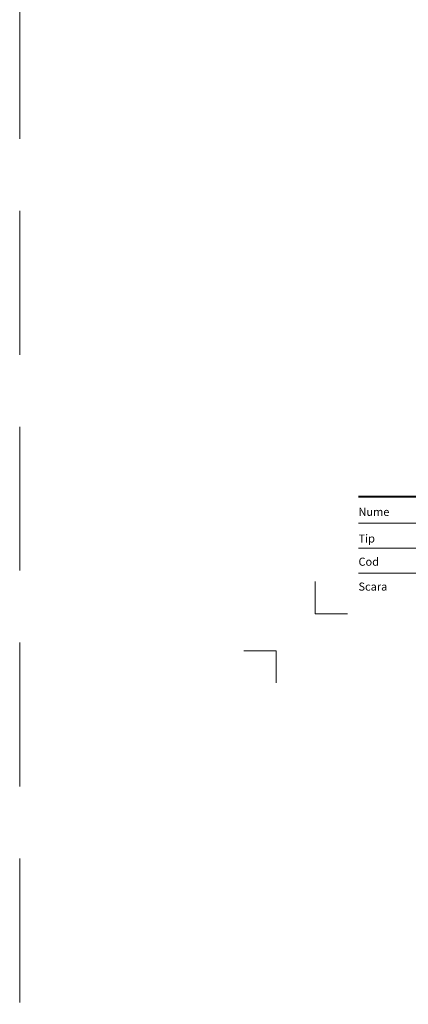
# Model space of a CAD drawing. Units: millimetres. Extents: x -3781 to 3448, y 11954 to 27353.
# Drawn here: x 2497 to 2666, y 18609 to 19036 of the extents above; entities that cross this region are included whole.
import ezdxf
from ezdxf.enums import TextEntityAlignment as Align

# ---------------------------------------------------------------- set-up
doc = ezdxf.new("R2010")
doc.units = ezdxf.units.MM
doc.linetypes.add('HIDDEN2', pattern=[0.1875, 0.125, -0.0625])
doc.layers.get('DEFPOINTS').update_dxf_attribs({"color": 254, "lineweight": 30})
doc.layers.add('TOPWET_VYKRESOVE_POLE', color=254, linetype='Continuous', lineweight=13)
doc.layers.add('Vrstva 4', color=255, linetype='Continuous')
doc.layers.add('Vrstva 5', color=250, linetype='Continuous')
doc.styles.add('BOLD_ARIAL_NARROW', font='ARIALNB.TTF')
doc.styles.add('REGULAR_ARIAL_NARROW', font='ARIALN.TTF')

# ---------------------------------------------------------------- blocks, each defined once
blk = doc.blocks.new('*U290')
at = {"layer": 'Vrstva 4', "color": 8, "lineweight": 5, "ltscale": 0.1, "true_color": 0x828282}
for points in [[(-98.5, 8), (-105.5, 8), (-105.5, 15)], [(-114, -7), (-114, 0), (-121, 0)]]:
    blk.add_lwpolyline(points, dxfattribs=at)
at = {"layer": 'Vrstva 5', "color": 7, "lineweight": 40}
blk.add_lwpolyline([(-96.09, 33.44), (79.05, 33.44)], dxfattribs=at)
at = {"layer": 'Vrstva 5', "color": 7, "lineweight": 9}
for points in [[(-96.09, 27.66), (15.91, 27.66)], [(-96.09, 22.25), (15.76, 22.25)], [(-96.09, 16.85), (15.76, 16.85)]]:
    blk.add_lwpolyline(points, dxfattribs=at)
at = {"color": 7, "char_height": 1.75, "attachment_point": 7, "style": 'REGULAR_ARIAL_NARROW'}
for s, insert in [('{\\fHelvetica Neue LT Com 45 Light|b0|i0|c0|p34;Nume}', (-96.09, 29.26)), ('{\\fHelvetica Neue LT Com 45 Light|b0|i0|c0|p34;Tip}', (-96.09, 23.47)), ('{\\fHelvetica Neue LT Com 45 Light|b0|i0|c0|p34;Cod}', (-96.09, 18.44)), ('{\\fHelvetica Neue LT Com 45 Light|b0|i0|c0|p34;Scara}', (-96.09, 13.04))]:
    blk.add_mtext(s, dxfattribs=dict(at, insert=insert))
at = {"color": 7}
for tag, height, style, p in [('01_OZNAČENÍ_VÝKRESU', 3, 'BOLD_ARIAL_NARROW', (87.5, 284.23)), ('08_REZERVNÍ_POLE', 2.25, 'REGULAR_ARIAL_NARROW', (5.16, 12.83))]:
    blk.add_attdef(tag, text='', height=height, dxfattribs=dict(at, style=style)).set_placement(p, align=Align.RIGHT)
for tag, p, style in [('02_NADPIS_HLAVNÍ', (-80.68, 29.06), 'BOLD_ARIAL_NARROW'), ('03_TYP', (-80.68, 23.66), 'BOLD_ARIAL_NARROW'), ('06_VÁHA_KG', (-7.96, 23.66), 'REGULAR_ARIAL_NARROW'), ('04_KÓD_NEBO_PODNADPIS', (-82.11, 18.23), 'REGULAR_ARIAL_NARROW'), ('07_MATERIÁL', (-7.96, 18.23), 'REGULAR_ARIAL_NARROW'), ('05_MĚŘÍTKO', (-80.68, 12.83), 'REGULAR_ARIAL_NARROW')]:
    blk.add_attdef(tag, p, '', height=2.25, dxfattribs=dict(at, style=style))

msp = doc.modelspace()

# ---------------------------------------------------------------- linework, layer by layer
at = {"layer": 'DEFPOINTS', "linetype": 'HIDDEN2', "lineweight": 5, "ltscale": 500}
msp.add_line((2497.03, 11953.5), (2497.03, 25787.85), dxfattribs=at)

# ---------------------------------------------------------------- block references
at = {"layer": 'TOPWET_VYKRESOVE_POLE', "ltscale": 40, "xscale": 2, "yscale": 2, "zscale": 2}
msp.add_blockref('*U290', (2836.39, 18762.5), dxfattribs=at)

doc.saveas('drawing.dxf')
